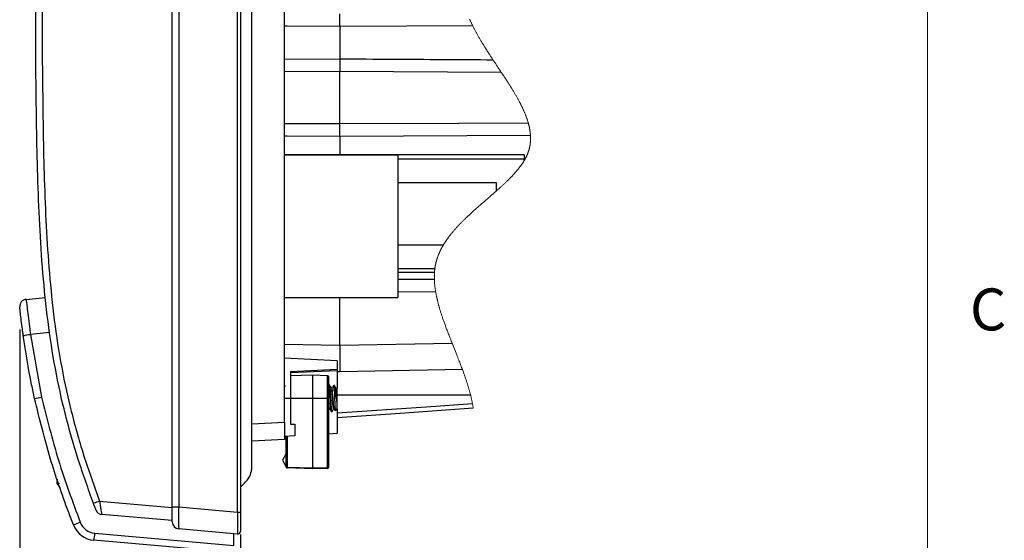
# Model space of a CAD drawing. Units: inches. Extents: x 0.4 to 16.6, y 0.2 to 10.8.
# Drawn here: x 14.3 to 16.5, y 6.3 to 7.5 of the extents above; entities that cross this region are included whole.
import ezdxf

# ---------------------------------------------------------------- set-up
doc = ezdxf.new("R2010")
doc.units = ezdxf.units.IN
doc.header["$MEASUREMENT"] = 0
doc.layers.add('FORMAT', color=7, linetype='Continuous')
doc.styles.add('SLDTEXTSTYLE0', font='TXT', dxfattribs={"width": 0.75})
doc.dimstyles.new('SLDDIMSTYLE4', dxfattribs={"dimtxt": 0.145833, "dimasz": 0.156, "dimexe": 0, "dimexo": 0.0625, "dimgap": 0.036458, "dimtad": 0, "dimtih": 1, "dimtoh": 1, "dimlfac": 2, "dimrnd": 1e-09, "dimdsep": 46, "dimtxsty": 'SLDTEXTSTYLE0', "dimsah": 1, "dimcen": 0.09, "dimadec": 0, "dimazin": 2, "dimtfac": 1, "dimtofl": 0, "dimtmove": 0, "dimatfit": 3, "dimfxl": 0, "dimfrac": 2, "dimtolj": 1, "dimtzin": 12, "dimarcsym": 0})

# ---------------------------------------------------------------- blocks, each defined once
blk = doc.blocks.new('_D_4')
at = {"layer": 'FORMAT', "color": 7}
for p, q in [((14.3445, 6.8133), (14.3445, 5.9812)), ((14.8385, 6.3547), (14.8385, 5.9812)), ((15.2786, 6.3163), (15.2341, 6.3163)), ((15.2341, 6.3163), (15.2341, 6.0848)), ((15.6557, 6.3163), (15.7002, 6.3163)), ((15.7002, 6.3163), (15.7002, 6.0848)), ((14.3445, 6.1062), (14.8385, 6.1062)), ((14.8385, 6.1062), (15.1062, 6.1062)), ((15.2341, 6.0848), (15.2786, 6.0848)), ((15.7002, 6.0848), (15.6557, 6.0848))]:
    blk.add_line(p, q, dxfattribs=at)
for points in [[(14.3445, 6.1062), (14.5005, 6.0802), (14.5005, 6.1322)], [(14.8385, 6.1062), (14.6825, 6.1322), (14.6825, 6.0802)]]:
    blk.add_solid(points, dxfattribs=at)
at = {"layer": 'FORMAT', "color": 7, "char_height": 0.14583, "attachment_point": 1, "style": 'SLDTEXTSTYLE0'}
for s, insert in [('25.1', (15.2786, 6.2727)), ('0.99', (15.2786, 6.0545))]:
    blk.add_mtext(s, dxfattribs=dict(at, insert=insert))

msp = doc.modelspace()

# ---------------------------------------------------------------- linework, layer by layer
at = {"color": 7, "linetype": 'Continuous', "lineweight": 18}
msp.add_line((16.3763, 0.3921), (16.3763, 10.6421), dxfattribs=at)
at = {"color": 7, "linetype": 'Continuous', "lineweight": 25}
for p, q in [((14.8321, 6.4047), (14.8321, 8.6421)), ((14.8385, 8.6421), (14.8385, 6.4047)), ((14.686, 6.4163), (14.686, 8.4198)), ((14.7004, 8.4198), (14.7004, 6.4163)), ((14.937, 6.6063), (14.937, 8.3038)), ((15.061, 7.4911), (15.061, 7.5199)), ((15.3583, 7.493), (15.061, 7.4911)), ((15.061, 7.4911), (15.061, 7.419)), ((14.937, 7.4182), (15.061, 7.419)), ((15.061, 7.419), (15.061, 7.3902)), ((15.061, 7.3902), (14.937, 7.3896)), ((15.4224, 7.3886), (15.061, 7.3902)), ((15.061, 7.2739), (15.061, 7.3902)), ((14.937, 7.2744), (15.061, 7.2739)), ((15.061, 7.2451), (15.061, 7.2739)), ((15.4877, 7.2477), (15.061, 7.2451)), ((15.061, 7.2451), (15.061, 7.204)), ((15.4736, 7.2043), (14.937, 7.2043)), ((14.937, 7.204), (15.1911, 7.204)), ((15.1911, 7.204), (15.1911, 6.885)), ((15.1911, 7.1949), (15.4736, 7.1949)), ((15.4736, 7.2043), (15.4736, 7.1949)), ((15.4736, 7.1912), (15.4736, 7.1949)), ((15.1911, 7.1425), (15.4111, 7.1425)), ((15.4111, 7.1425), (15.4111, 7.1231)), ((15.1911, 7.0025), (15.2927, 7.0025)), ((15.1911, 6.9501), (15.2737, 6.9501)), ((15.2728, 6.9408), (15.1911, 6.9408)), ((15.1911, 6.926), (15.2725, 6.9256)), ((14.3586, 6.8807), (14.4022, 6.8852)), ((14.937, 6.885), (15.1911, 6.885)), ((15.061, 6.7781), (15.061, 6.885)), ((15.2756, 6.8971), (15.1911, 6.8975)), ((14.3524, 6.7997), (14.3527, 6.798)), ((14.4117, 6.8067), (14.3686, 6.8023)), ((14.3686, 6.8023), (14.3936, 6.6622)), ((14.937, 6.7802), (15.061, 6.7781)), ((15.061, 6.7781), (15.3124, 6.7825)), ((15.061, 6.7781), (15.061, 6.719)), ((15.0551, 6.7433), (14.937, 6.7495)), ((14.9507, 6.7197), (15.0551, 6.7246)), ((15.0551, 6.7433), (15.0551, 6.7246)), ((15.0551, 6.7246), (15.0551, 6.7212)), ((15.3353, 6.7238), (15.061, 6.719)), ((15.0551, 6.7212), (14.9507, 6.7167)), ((14.9507, 6.7197), (14.9507, 6.659)), ((15, 6.7111), (14.9507, 6.7094)), ((15.0335, 6.71), (15, 6.7111)), ((15, 6.7111), (15, 6.659)), ((15.0335, 6.659), (15.0335, 6.71)), ((15.0354, 6.708), (15.0354, 6.659)), ((15.0551, 6.7212), (15.0551, 6.6821)), ((15.061, 6.719), (15.0551, 6.7191)), ((14.9386, 6.6883), (14.937, 6.6855)), ((15.0371, 6.6883), (15.0354, 6.6855)), ((15.0385, 6.6885), (15.0372, 6.6885)), ((15.0434, 6.6821), (15.0423, 6.6821)), ((15.0487, 6.6877), (15.0485, 6.6882)), ((15.0487, 6.6877), (15.0487, 6.6743)), ((15.0551, 6.6821), (15.0541, 6.6831)), ((15.0551, 6.6679), (15.0551, 6.6821)), ((14.9507, 6.659), (14.937, 6.659)), ((14.9507, 6.659), (14.9507, 6.6019)), ((15, 6.659), (14.9507, 6.659)), ((15, 6.659), (15, 6.5035)), ((15.0335, 6.659), (15, 6.659)), ((15.0335, 6.5046), (15.0335, 6.659)), ((15.0335, 6.659), (15.0354, 6.659)), ((15.0354, 6.659), (15.0354, 6.5046)), ((15.0551, 6.65), (15.0551, 6.6679)), ((15.3535, 6.6668), (15.0551, 6.6663)), ((15.0372, 6.6358), (15.0384, 6.6358)), ((15.0471, 6.6358), (15.0482, 6.6358)), ((15.051, 6.6317), (15.0551, 6.6358)), ((15.0551, 6.6358), (15.0551, 6.65)), ((15.0551, 6.6358), (15.0551, 6.5805)), ((15.0422, 6.6294), (15.0434, 6.6294)), ((14.8641, 6.6025), (14.937, 6.6063)), ((14.937, 6.6063), (14.937, 6.567)), ((14.9507, 6.6019), (14.9606, 6.6019)), ((14.9606, 6.6019), (14.9606, 6.5756)), ((14.9606, 6.5756), (14.937, 6.5743)), ((14.9409, 6.5711), (14.937, 6.571)), ((14.9409, 6.5055), (14.9409, 6.5745)), ((14.9428, 6.5746), (14.9428, 6.5055)), ((15.0551, 6.5805), (15.0354, 6.5795)), ((14.937, 6.567), (14.8641, 6.5632)), ((14.9409, 6.5359), (14.933, 6.5212)), ((14.933, 6.5212), (14.9409, 6.5064)), ((14.9409, 6.5055), (14.9428, 6.5055)), ((14.9428, 6.5055), (15, 6.5035)), ((15, 6.5015), (14.9428, 6.5035)), ((15, 6.5035), (15.0335, 6.5046)), ((15, 6.5015), (15, 6.5035)), ((15.0335, 6.5027), (15, 6.5015)), ((15.0335, 6.5046), (15.0354, 6.5046)), ((14.4282, 6.4685), (14.4287, 6.4787)), ((14.4282, 6.4685), (14.4337, 6.4698)), ((14.4351, 6.4598), (14.4282, 6.4685)), ((14.5231, 6.4293), (14.686, 6.4151)), ((14.686, 6.4163), (14.7004, 6.4163)), ((14.686, 6.3829), (14.686, 6.4163)), ((14.7004, 6.4163), (14.8321, 6.4047)), ((14.686, 6.3857), (14.5285, 6.3994)), ((14.8321, 6.4047), (14.8385, 6.4047)), ((14.8385, 6.4047), (14.8385, 6.3616)), ((14.5125, 6.3574), (14.8238, 6.3302)), ((14.8321, 6.3557), (14.7004, 6.3672)), ((14.8238, 6.3302), (14.8238, 6.3564)), ((14.8238, 6.3143), (14.5106, 6.3417))]:
    msp.add_line(p, q, dxfattribs=at)
at = {"color": 7, "linetype": 'Continuous', "lineweight": 18, "flags": 128}
msp.add_lwpolyline([(15.3597, 6.6372), (15.3595, 6.6387), (15.3592, 6.6401), (15.359, 6.6416), (15.3587, 6.6431), (15.3584, 6.6446), (15.3581, 6.646), (15.3579, 6.6475), (15.3578, 6.6478), (15.3575, 6.6493), (15.3572, 6.6509), (15.3569, 6.6524), (15.3566, 6.6539), (15.3562, 6.6554), (15.3559, 6.6569), (15.3555, 6.6584), (15.3552, 6.6598), (15.3549, 6.6612), (15.3546, 6.6626), (15.3542, 6.664), (15.3539, 6.6654), (15.3535, 6.6668), (15.3532, 6.6682), (15.3528, 6.6696), (15.3524, 6.671), (15.352, 6.6724), (15.3516, 6.6739), (15.3513, 6.6753), (15.3509, 6.6767), (15.3504, 6.6783), (15.35, 6.6798), (15.3495, 6.6814), (15.349, 6.683), (15.3486, 6.6846), (15.3481, 6.6861), (15.3476, 6.6877), (15.3471, 6.6893), (15.3466, 6.6909), (15.3462, 6.6924), (15.3457, 6.694), (15.3452, 6.6955), (15.3447, 6.6971), (15.3442, 6.6986), (15.3436, 6.7004), (15.343, 6.7021), (15.3424, 6.7039), (15.3418, 6.7057), (15.3412, 6.7074), (15.3406, 6.7092), (15.34, 6.711), (15.3393, 6.7127), (15.3385, 6.7149), (15.3378, 6.7172), (15.3369, 6.7194), (15.3361, 6.7216), (15.3353, 6.7238), (15.3345, 6.7261), (15.3336, 6.7284), (15.3327, 6.7307), (15.3319, 6.733), (15.331, 6.7353), (15.3301, 6.7376), (15.3292, 6.7399), (15.3283, 6.7422), (15.3272, 6.7451), (15.3261, 6.748), (15.325, 6.7509), (15.3238, 6.7538), (15.3227, 6.7567), (15.3212, 6.7604), (15.3197, 6.7641), (15.3183, 6.7678), (15.3168, 6.7715), (15.3153, 6.7751), (15.3139, 6.7788), (15.3124, 6.7825), (15.3114, 6.785), (15.3104, 6.7876), (15.3094, 6.7901), (15.3084, 6.7927), (15.3074, 6.7952), (15.3064, 6.7978), (15.3054, 6.8003), (15.3045, 6.8027), (15.3036, 6.805), (15.3027, 6.8073), (15.3018, 6.8096), (15.3009, 6.8119), (15.3, 6.8143), (15.2993, 6.8162), (15.2985, 6.8182), (15.2978, 6.8202), (15.2971, 6.8222), (15.2964, 6.8241), (15.2956, 6.8261), (15.2949, 6.8281), (15.2943, 6.8299), (15.2936, 6.8317), (15.293, 6.8335), (15.2924, 6.8353), (15.2918, 6.8371), (15.2911, 6.8389), (15.2905, 6.8406), (15.29, 6.8424), (15.2894, 6.8441), (15.2888, 6.8459), (15.2882, 6.8476), (15.2877, 6.8493), (15.2872, 6.851), (15.2866, 6.8526), (15.2861, 6.8542), (15.2856, 6.8559), (15.2851, 6.8575), (15.2847, 6.8588), (15.2843, 6.8602), (15.2839, 6.8615), (15.2836, 6.8629), (15.2832, 6.8642), (15.2828, 6.8656), (15.2824, 6.8668), (15.2821, 6.8681), (15.2818, 6.8694), (15.2814, 6.8706), (15.2811, 6.8719), (15.2807, 6.8732), (15.2804, 6.8746), (15.2801, 6.8759), (15.2797, 6.8772), (15.2794, 6.8786), (15.2791, 6.8799), (15.2788, 6.8811), (15.2785, 6.8824), (15.2782, 6.8836), (15.278, 6.8849), (15.2777, 6.8861), (15.2774, 6.8874), (15.2772, 6.8886), (15.2769, 6.8898), (15.2767, 6.8911), (15.2764, 6.8923), (15.2762, 6.8935), (15.276, 6.8947), (15.2758, 6.8959), (15.2756, 6.8971), (15.2754, 6.8983), (15.2752, 6.8994), (15.275, 6.9005), (15.2748, 6.9017), (15.2746, 6.9028), (15.2745, 6.9039), (15.2743, 6.905), (15.2742, 6.9062), (15.274, 6.9073), (15.2739, 6.9085), (15.2737, 6.9097), (15.2736, 6.9109), (15.2735, 6.912), (15.2734, 6.9132), (15.2732, 6.9144), (15.2731, 6.9155), (15.273, 6.9167), (15.273, 6.9178), (15.2729, 6.919), (15.2728, 6.9201), (15.2727, 6.9212), (15.2727, 6.9223), (15.2726, 6.9234), (15.2726, 6.9245), (15.2725, 6.9256), (15.2725, 6.9265), (15.2725, 6.9275), (15.2725, 6.9284), (15.2725, 6.9294), (15.2725, 6.9304), (15.2725, 6.9313), (15.2725, 6.9322), (15.2725, 6.9332), (15.2725, 6.9341), (15.2725, 6.9351), (15.2725, 6.936), (15.2726, 6.937), (15.2726, 6.9379), (15.2727, 6.9389), (15.2727, 6.9398), (15.2728, 6.9408), (15.2728, 6.9416), (15.2729, 6.9425), (15.273, 6.9434), (15.273, 6.9442), (15.2731, 6.9451), (15.2732, 6.946), (15.2733, 6.9468), (15.2734, 6.9476), (15.2735, 6.9484), (15.2736, 6.9492), (15.2737, 6.9501), (15.2738, 6.951), (15.2739, 6.9519), (15.2741, 6.9528), (15.2742, 6.9537), (15.2744, 6.9546), (15.2745, 6.9555), (15.2747, 6.9563), (15.2748, 6.9572), (15.275, 6.958), (15.2752, 6.9589), (15.2753, 6.9597), (15.2755, 6.9606), (15.2757, 6.9614), (15.2759, 6.9622), (15.2761, 6.9631), (15.2763, 6.9639), (15.2765, 6.9647), (15.2767, 6.9655), (15.277, 6.9664), (15.2772, 6.9672), (15.2774, 6.968), (15.2777, 6.9688), (15.2779, 6.9696), (15.2782, 6.9705), (15.2784, 6.9713), (15.2787, 6.9721), (15.2789, 6.9729), (15.2792, 6.9737), (15.2795, 6.9745), (15.2798, 6.9754), (15.2802, 6.9764), (15.2805, 6.9773), (15.2809, 6.9783), (15.2812, 6.9792), (15.2816, 6.9802), (15.282, 6.9811), (15.2823, 6.982), (15.2827, 6.9829), (15.2831, 6.9837), (15.2835, 6.9846), (15.2839, 6.9855), (15.2843, 6.9864), (15.2847, 6.9873), (15.2851, 6.9882), (15.2855, 6.9891), (15.286, 6.9901), (15.2864, 6.991), (15.2869, 6.9919), (15.2873, 6.9928), (15.2878, 6.9937), (15.2883, 6.9946), (15.2888, 6.9955), (15.2893, 6.9965), (15.2898, 6.9974), (15.2903, 6.9983), (15.2908, 6.9991), (15.2912, 7), (15.2917, 7.0008), (15.2922, 7.0017), (15.2927, 7.0025), (15.2933, 7.0035), (15.2939, 7.0044), (15.2945, 7.0054), (15.2951, 7.0064), (15.2957, 7.0073), (15.2962, 7.0081), (15.2968, 7.009), (15.2974, 7.0099), (15.298, 7.0108), (15.2986, 7.0117), (15.2992, 7.0126), (15.2998, 7.0135), (15.3004, 7.0144), (15.3011, 7.0153), (15.3017, 7.0162), (15.3024, 7.0171), (15.3031, 7.018), (15.3037, 7.0189), (15.3044, 7.0199), (15.3051, 7.0208), (15.3058, 7.0217), (15.3065, 7.0226), (15.3071, 7.0235), (15.3078, 7.0244), (15.3087, 7.0254), (15.3095, 7.0265), (15.3104, 7.0275), (15.3112, 7.0286), (15.3121, 7.0297), (15.313, 7.0307), (15.3139, 7.0318), (15.3148, 7.0329), (15.3157, 7.0339), (15.3166, 7.035), (15.3175, 7.036), (15.3184, 7.037), (15.3193, 7.0381), (15.3202, 7.0391), (15.3212, 7.0402), (15.3221, 7.0412), (15.3231, 7.0423), (15.324, 7.0433), (15.325, 7.0444), (15.326, 7.0454), (15.3269, 7.0464), (15.3279, 7.0475), (15.3289, 7.0485), (15.3299, 7.0495), (15.3309, 7.0506), (15.3319, 7.0516), (15.3328, 7.0526), (15.3338, 7.0536), (15.3348, 7.0546), (15.336, 7.0558), (15.3372, 7.057), (15.3384, 7.0581), (15.3396, 7.0593), (15.3408, 7.0605), (15.3421, 7.0617), (15.3433, 7.0629), (15.3445, 7.064), (15.3457, 7.0652), (15.347, 7.0664), (15.3482, 7.0676), (15.3495, 7.0687), (15.3509, 7.0701), (15.3524, 7.0715), (15.3539, 7.0728), (15.3554, 7.0742), (15.357, 7.0757), (15.3586, 7.0771), (15.3602, 7.0786), (15.3619, 7.0801), (15.3635, 7.0815), (15.3651, 7.083), (15.367, 7.0847), (15.369, 7.0864), (15.3709, 7.0881), (15.3728, 7.0898), (15.3752, 7.0918), (15.3775, 7.0938), (15.3798, 7.0958), (15.3821, 7.0978), (15.3844, 7.0998), (15.3867, 7.1018), (15.3887, 7.1036), (15.3907, 7.1053), (15.3926, 7.107), (15.3946, 7.1087), (15.3966, 7.1104), (15.3985, 7.1121), (15.4005, 7.1138), (15.402, 7.1151), (15.4035, 7.1164), (15.4051, 7.1177), (15.4066, 7.1191), (15.4081, 7.1204), (15.4096, 7.1217), (15.4111, 7.1231), (15.4126, 7.1244), (15.4141, 7.1257), (15.4155, 7.127), (15.417, 7.1283), (15.4185, 7.1296), (15.4196, 7.1307), (15.4208, 7.1317), (15.4219, 7.1327), (15.423, 7.1338), (15.4241, 7.1348), (15.4253, 7.1359), (15.4265, 7.137), (15.4277, 7.1381), (15.4289, 7.1392), (15.4301, 7.1403), (15.4312, 7.1414), (15.4323, 7.1425), (15.4335, 7.1435), (15.4346, 7.1446), (15.4356, 7.1456), (15.4366, 7.1466), (15.4375, 7.1475), (15.4385, 7.1485), (15.4395, 7.1495), (15.4404, 7.1504), (15.4414, 7.1514), (15.4424, 7.1523), (15.4432, 7.1532), (15.444, 7.1541), (15.4449, 7.1549), (15.4457, 7.1558), (15.4465, 7.1567), (15.4473, 7.1575), (15.4481, 7.1584), (15.4489, 7.1592), (15.4497, 7.1601), (15.4505, 7.161), (15.4513, 7.1618), (15.4521, 7.1627), (15.4529, 7.1636), (15.4536, 7.1644), (15.4544, 7.1653), (15.4552, 7.1662), (15.4559, 7.1671), (15.4567, 7.1679), (15.4574, 7.1688), (15.4581, 7.1697), (15.4588, 7.1705), (15.4595, 7.1714), (15.4602, 7.1723), (15.4609, 7.1731), (15.4616, 7.174), (15.4622, 7.1747), (15.4628, 7.1755), (15.4634, 7.1763), (15.464, 7.177), (15.4646, 7.1778), (15.4651, 7.1786), (15.4657, 7.1793), (15.4663, 7.1801), (15.4668, 7.1809), (15.4674, 7.1817), (15.4679, 7.1824), (15.4685, 7.1832), (15.469, 7.184), (15.4695, 7.1848), (15.47, 7.1855), (15.4705, 7.1863), (15.4711, 7.1871), (15.4716, 7.1879), (15.4721, 7.1887), (15.4726, 7.1896), (15.4731, 7.1904), (15.4736, 7.1912), (15.4741, 7.192), (15.4745, 7.1927), (15.4749, 7.1935), (15.4754, 7.1943), (15.4758, 7.195), (15.4762, 7.1958), (15.4766, 7.1966), (15.477, 7.1973), (15.4774, 7.198), (15.4777, 7.1987), (15.4781, 7.1994), (15.4784, 7.2001), (15.4788, 7.2008), (15.4791, 7.2015), (15.4794, 7.2022), (15.4798, 7.2029), (15.4801, 7.2037), (15.4804, 7.2044), (15.4807, 7.2051), (15.481, 7.2058), (15.4813, 7.2064), (15.4815, 7.2071), (15.4818, 7.2078), (15.482, 7.2085), (15.4823, 7.2092), (15.4826, 7.2099), (15.4828, 7.2106), (15.4831, 7.2113), (15.4833, 7.2121), (15.4835, 7.2128), (15.4838, 7.2135), (15.484, 7.2141), (15.4842, 7.2148), (15.4844, 7.2155), (15.4846, 7.2162), (15.4848, 7.2169), (15.4849, 7.2176), (15.4851, 7.2182), (15.4853, 7.2189), (15.4854, 7.2196), (15.4856, 7.2203), (15.4857, 7.221), (15.4859, 7.2216), (15.486, 7.2223), (15.4862, 7.2231), (15.4863, 7.2238), (15.4864, 7.2245), (15.4866, 7.2252), (15.4867, 7.226), (15.4868, 7.2267), (15.4869, 7.2274), (15.487, 7.2281), (15.4871, 7.2288), (15.4872, 7.2295), (15.4873, 7.2302), (15.4873, 7.231), (15.4874, 7.2317), (15.4875, 7.2325), (15.4876, 7.2333), (15.4876, 7.2341), (15.4877, 7.2349), (15.4877, 7.2356), (15.4878, 7.2364), (15.4878, 7.2372), (15.4878, 7.238), (15.4878, 7.2388), (15.4879, 7.2396), (15.4879, 7.2404), (15.4879, 7.2411), (15.4879, 7.2419), (15.4879, 7.2427), (15.4878, 7.2435), (15.4878, 7.2444), (15.4878, 7.2452), (15.4877, 7.246), (15.4877, 7.2469), (15.4877, 7.2477), (15.4876, 7.2485), (15.4875, 7.2494), (15.4875, 7.2503), (15.4874, 7.2511), (15.4873, 7.252), (15.4872, 7.2528), (15.4871, 7.2537), (15.487, 7.2545), (15.4869, 7.2554), (15.4868, 7.2563), (15.4867, 7.2572), (15.4865, 7.2581), (15.4864, 7.259), (15.4862, 7.2599), (15.4861, 7.2608), (15.4859, 7.2616), (15.4858, 7.2624), (15.4856, 7.2632), (15.4855, 7.264), (15.4853, 7.2649), (15.4851, 7.2658), (15.4849, 7.2668), (15.4847, 7.2678), (15.4844, 7.2688), (15.4842, 7.2697), (15.484, 7.2707), (15.4837, 7.2717), (15.4835, 7.2727), (15.4832, 7.2737), (15.4829, 7.2747), (15.4826, 7.2757), (15.4823, 7.2767), (15.482, 7.2777), (15.4817, 7.2787), (15.4814, 7.2797), (15.4811, 7.2807), (15.4808, 7.2817), (15.4805, 7.2826), (15.4802, 7.2836), (15.4799, 7.2845), (15.4795, 7.2855), (15.4792, 7.2864), (15.4789, 7.2873), (15.4785, 7.2883), (15.4782, 7.2892), (15.4778, 7.2902), (15.4775, 7.2911), (15.4771, 7.2921), (15.4767, 7.293), (15.4764, 7.2939), (15.476, 7.2949), (15.4756, 7.2959), (15.4751, 7.297), (15.4747, 7.298), (15.4742, 7.2991), (15.4738, 7.3002), (15.4733, 7.3012), (15.4729, 7.3023), (15.4724, 7.3034), (15.4719, 7.3045), (15.4714, 7.3056), (15.4709, 7.3067), (15.4703, 7.3079), (15.4698, 7.309), (15.4693, 7.3101), (15.4687, 7.3114), (15.4681, 7.3126), (15.4675, 7.3138), (15.4669, 7.315), (15.4662, 7.3163), (15.4656, 7.3175), (15.465, 7.3187), (15.4644, 7.3199), (15.4638, 7.321), (15.4632, 7.3222), (15.4626, 7.3233), (15.462, 7.3244), (15.4614, 7.3256), (15.4606, 7.3269), (15.4599, 7.3283), (15.4591, 7.3297), (15.4584, 7.3311), (15.4576, 7.3324), (15.4568, 7.3338), (15.4561, 7.3351), (15.4553, 7.3365), (15.4545, 7.3378), (15.4537, 7.3393), (15.4528, 7.3408), (15.4519, 7.3422), (15.4511, 7.3437), (15.4502, 7.3452), (15.4493, 7.3466), (15.4485, 7.348), (15.4476, 7.3494), (15.4468, 7.3508), (15.4459, 7.3522), (15.445, 7.3536), (15.4441, 7.3551), (15.4431, 7.3567), (15.4421, 7.3583), (15.4411, 7.3598), (15.4402, 7.3614), (15.4392, 7.3629), (15.4382, 7.3645), (15.4372, 7.3661), (15.436, 7.3679), (15.4349, 7.3697), (15.4337, 7.3715), (15.4325, 7.3733), (15.4314, 7.3751), (15.4302, 7.3769), (15.429, 7.3787), (15.4277, 7.3806), (15.4264, 7.3826), (15.4251, 7.3846), (15.4237, 7.3866), (15.4224, 7.3886), (15.4207, 7.3912), (15.4189, 7.3939), (15.4172, 7.3965), (15.4154, 7.3991), (15.4137, 7.4018), (15.4119, 7.4044), (15.4098, 7.4075), (15.4078, 7.4106), (15.4057, 7.4138), (15.4036, 7.4169), (15.4019, 7.4195), (15.4002, 7.4222), (15.3984, 7.4248), (15.3967, 7.4275), (15.395, 7.4301), (15.3936, 7.4322), (15.3923, 7.4343), (15.391, 7.4364), (15.3896, 7.4384), (15.3883, 7.4405), (15.3872, 7.4423), (15.3861, 7.444), (15.385, 7.4458), (15.3839, 7.4475), (15.3829, 7.4493), (15.3818, 7.451), (15.3808, 7.4527), (15.3798, 7.4543), (15.3788, 7.456), (15.3778, 7.4576), (15.3768, 7.4593), (15.3759, 7.4608), (15.375, 7.4623), (15.3741, 7.4638), (15.3733, 7.4653), (15.3724, 7.4668), (15.3715, 7.4683), (15.3707, 7.4698), (15.3699, 7.4712), (15.3691, 7.4726), (15.3683, 7.474), (15.3676, 7.4753), (15.3668, 7.4767), (15.366, 7.4781), (15.3653, 7.4795), (15.3646, 7.4809), (15.3638, 7.4823), (15.3631, 7.4836), (15.3624, 7.485), (15.3616, 7.4864), (15.361, 7.4877), (15.3603, 7.489), (15.3596, 7.4903), (15.359, 7.4917), (15.3583, 7.493), (15.3577, 7.4942), (15.3571, 7.4955), (15.3565, 7.4967), (15.3559, 7.498), (15.3553, 7.4993), (15.3547, 7.5005), (15.3541, 7.5018), (15.3536, 7.503), (15.353, 7.5041), (15.3525, 7.5053), (15.352, 7.5064), (15.3515, 7.5076)], dxfattribs=at)
at = {"color": 7, "linetype": 'Continuous', "lineweight": 25, "flags": 128}
for points in [[(15.061, 7.4911), (14.9429, 7.4919), (14.937, 7.4919)], [(15.061, 7.2739), (15.3271, 7.2751), (15.4826, 7.2757)], [(15.061, 7.2451), (14.9429, 7.2458), (14.937, 7.2459)], [(15.061, 6.719), (15.0606, 6.719), (15.0596, 6.719), (15.058, 6.719), (15.0558, 6.7189), (15.0551, 6.7189)], [(15.0551, 6.6267), (15.254, 6.6406), (15.3578, 6.6478)], [(15.3597, 6.6372), (15.1959, 6.6257), (15.0551, 6.6159)]]:
    msp.add_lwpolyline(points, dxfattribs=at)
at = {"color": 7, "linetype": 'Continuous', "lineweight": 25}
for centre, radius, start, end in [((14.3602, 6.8651), 0.0157, 95.8001, 186.3192), ((14.2462, 7.6473), 0.8537, 277.1431, 278.2365), ((15.0334, 6.708), 0.00197, 0.0004, 87.9984), ((14.2717, 7.1944), 0.546, 281.1887, 282.8976), ((14.9429, 6.5055), 0.00197, 179.9982, 268.0007), ((14.9569, 6.5045), 0.0141, 176.0086, 183.9914), ((15.0194, 6.5036), 0.0142, 356.0192, 3.9808), ((15.0334, 6.5046), 0.00197, 272.0016, 359.9996), ((14.5602, 6.3201), 0.1153, 108.7389, 115.9336), ((15.1442, 6.3918), 0.4445, 176.8386, 183.1614), ((14.5299, 6.4151), 0.0157, 200.7842, 265.0006), ((16.0149, 6.3802), 1.183, 178.8127, 181.1873), ((14.3582, 6.6864), 0.3278, 288.9454, 291.788), ((14.5153, 6.3959), 0.0543, 201.0625, 265.0002), ((14.5159, 6.3959), 0.0386, 201.0624, 265.0001), ((14.7017, 6.3829), 0.0157, 179.9996, 265.0008), ((14.3985, 6.3634), 0.1142, 349.0461, 356.9836), ((14.8326, 6.3616), 0.00591, 265.0012, 359.9989)]:
    msp.add_arc(centre, radius, start, end, dxfattribs=at)
for points, knots in [([(14.8385, 6.4608), (14.8425, 6.4645), (14.8494, 6.471), (14.8585, 6.4824), (14.863, 6.4939), (14.864, 6.5028), (14.8641, 6.507), (14.8641, 6.5088), (14.8641, 6.5115), (14.8641, 6.5178), (14.8641, 6.5298), (14.8641, 6.5475), (14.8641, 6.5706), (14.8641, 6.5978), (14.8641, 6.6293), (14.8641, 6.6717), (14.8641, 6.7267), (14.8641, 6.8003), (14.8641, 6.8844), (14.8641, 6.9762), (14.8641, 7.2033), (14.8641, 7.4385), (14.8641, 7.6817), (14.8641, 7.7981), (14.8641, 7.9118), (14.8641, 8.0183), (14.8641, 8.1129), (14.8641, 8.1905), (14.8641, 8.2526), (14.8641, 8.292), (14.8641, 8.3163), (14.8641, 8.3284), (14.8641, 8.3393), (14.8641, 8.351), (14.8641, 8.363), (14.8641, 8.3757), (14.8641, 8.3866), (14.8641, 8.3948), (14.8641, 8.3995), (14.8641, 8.4012), (14.8641, 8.4019), (14.8641, 8.4033), (14.864, 8.4062), (14.8636, 8.411), (14.8623, 8.4177), (14.8589, 8.4267), (14.8509, 8.4379), (14.8431, 8.445), (14.8385, 8.4493)], [0, 0, 0, 0, 0.008128, 0.014088, 0.021741, 0.02616, 0.02739, 0.028035, 0.028961, 0.031413, 0.037355, 0.046935, 0.057876, 0.071923, 0.087652, 0.104981, 0.135443, 0.169852, 0.215172, 0.261149, 0.307193, 0.554989, 0.612985, 0.671053, 0.729144, 0.783134, 0.830301, 0.870659, 0.899298, 0.92313, 0.929627, 0.935648, 0.941205, 0.946036, 0.953036, 0.959241, 0.96495, 0.969392, 0.971554, 0.971967, 0.971975, 0.972541, 0.973996, 0.976357, 0.979689, 0.984226, 0.990666, 1, 1, 1, 1]), ([(14.5098, 6.4238), (14.498, 6.4566), (14.4745, 6.5221), (14.4457, 6.6231), (14.4231, 6.7262), (14.4068, 6.8319), (14.3958, 6.9394), (14.3863, 7.0848), (14.3795, 7.356), (14.3799, 7.6424), (14.3867, 7.907), (14.3951, 8.0405), (14.4108, 8.1529), (14.425, 8.2134), (14.4336, 8.2433), (14.4336, 8.2433)], [0, 0, 0, 0, 0.0567547, 0.1136757, 0.1711939, 0.2289376, 0.2882103, 0.3475789, 0.4666536, 0.7310959, 0.8148879, 0.8987979, 0.9492293, 0.9999994, 1, 1, 1, 1]), ([(14.4474, 8.2389), (14.4378, 8.1999), (14.4185, 8.1213), (14.4067, 7.9995), (14.4002, 7.8765), (14.3944, 7.6322), (14.3939, 7.3591), (14.4005, 7.0922), (14.4093, 6.9524), (14.4195, 6.847), (14.4349, 6.7416), (14.4572, 6.6362), (14.4864, 6.5318), (14.5109, 6.4635), (14.5231, 6.4293)], [0, 0, 0, 0, 0.065923, 0.132647, 0.200346, 0.268117, 0.533727, 0.648597, 0.70613, 0.763725, 0.822253, 0.880984, 0.940388, 1, 1, 1, 1]), ([(15.061, 7.419), (15.1003, 7.4187), (15.2146, 7.418), (15.3288, 7.4173), (15.4036, 7.4169)], [0, 0, 0, 0, 0.344639, 1, 1, 1, 1]), ([(14.3586, 6.8807), (14.3588, 6.8793), (14.3597, 6.8736), (14.3611, 6.8613), (14.3634, 6.8425), (14.366, 6.822), (14.3678, 6.8081), (14.3686, 6.8023)], [0, 0, 0, 0, 0.056239, 0.218518, 0.468444, 0.777473, 1, 1, 1, 1]), ([(14.3524, 6.8002), (14.3518, 6.8048), (14.3502, 6.816), (14.3481, 6.8325), (14.3463, 6.8477), (14.3452, 6.8576), (14.3446, 6.8622), (14.3445, 6.8633)], [0, 0, 0, 0, 0.2226726, 0.5317643, 0.7816502, 0.9438494, 1, 1, 1, 1]), ([(14.3522, 6.8015), (14.3521, 6.8024), (14.3518, 6.8044), (14.3509, 6.811), (14.3511, 6.8095), (14.3511, 6.8094)], [0, 0, 0, 0, 0.4546772, 0.9882213, 1, 1, 1, 1]), ([(14.3777, 6.6588), (14.3755, 6.6691), (14.3654, 6.7159), (14.3581, 6.7632), (14.3524, 6.8002)], [0, 0, 0, 0, 0.219326, 1, 1, 1, 1]), ([(15.0422, 6.6294), (15.0419, 6.6302), (15.0411, 6.633), (15.041, 6.6392), (15.0402, 6.6482), (15.0398, 6.6578), (15.0393, 6.6667), (15.0389, 6.6735), (15.0384, 6.6806), (15.0383, 6.6835), (15.0374, 6.6893), (15.0371, 6.6881), (15.0371, 6.6879)], [0, 0, 0, 0, 0.0396333, 0.1444061, 0.3072914, 0.4945525, 0.6250747, 0.7503425, 0.8447005, 0.9494733, 0.9891066, 1, 1, 1, 1]), ([(15.0438, 6.6311), (15.0437, 6.6303), (15.0433, 6.6284), (15.0423, 6.6341), (15.0422, 6.6386), (15.0414, 6.6485), (15.041, 6.6589), (15.0403, 6.6697), (15.0399, 6.6783), (15.0392, 6.6841), (15.0392, 6.6871), (15.0386, 6.6882), (15.0385, 6.6885)], [0, 0, 0, 0, 0.027639, 0.066588, 0.169551, 0.329623, 0.51365, 0.697675, 0.857749, 0.937448, 0.98588, 1, 1, 1, 1]), ([(15.0424, 6.6819), (15.0417, 6.683), (15.0405, 6.6852), (15.0392, 6.6873), (15.0386, 6.6884)], [0, 0, 0, 0, 0.4997411, 1, 1, 1, 1]), ([(15.0471, 6.6358), (15.0468, 6.6364), (15.046, 6.6386), (15.0459, 6.6434), (15.0451, 6.6505), (15.0446, 6.6589), (15.0441, 6.6674), (15.0433, 6.6745), (15.0432, 6.6792), (15.0425, 6.6812), (15.0423, 6.6816)], [0, 0, 0, 0, 0.041302, 0.148407, 0.310789, 0.505813, 0.696912, 0.863219, 0.970324, 1, 1, 1, 1]), ([(15.0469, 6.6883), (15.0463, 6.6873), (15.0451, 6.6852), (15.0439, 6.6831), (15.0433, 6.6821)], [0, 0, 0, 0, 0.517311, 1, 1, 1, 1]), ([(15.0481, 6.6364), (15.048, 6.6368), (15.0472, 6.6388), (15.0472, 6.6435), (15.0463, 6.6505), (15.0458, 6.659), (15.0453, 6.6674), (15.0446, 6.6745), (15.0444, 6.6794), (15.0436, 6.6815), (15.0434, 6.6821)], [0, 0, 0, 0, 0.028091, 0.135371, 0.301949, 0.493361, 0.684772, 0.851351, 0.958631, 1, 1, 1, 1]), ([(15.0487, 6.6743), (15.0485, 6.6763), (15.0482, 6.6806), (15.0482, 6.6835), (15.0472, 6.6893), (15.047, 6.6881), (15.0469, 6.6879)], [0, 0, 0, 0, 0.37795, 0.797616, 0.956367, 1, 1, 1, 1]), ([(15.0522, 6.6819), (15.0516, 6.683), (15.0503, 6.6852), (15.0491, 6.6873), (15.0485, 6.6884)], [0, 0, 0, 0, 0.4997411, 1, 1, 1, 1]), ([(15.0551, 6.65), (15.0547, 6.6523), (15.0538, 6.6572), (15.0528, 6.6649), (15.0516, 6.6727), (15.0504, 6.6797), (15.0496, 6.6847), (15.0489, 6.6871), (15.0487, 6.6877)], [0, 0, 0, 0, 0.1865581, 0.3871815, 0.6061669, 0.8039509, 0.9494998, 1, 1, 1, 1]), ([(15.0551, 6.65), (15.0549, 6.653), (15.0544, 6.6589), (15.054, 6.6674), (15.0532, 6.6745), (15.0531, 6.6792), (15.0523, 6.6812), (15.0522, 6.6816)], [0, 0, 0, 0, 0.282967, 0.560239, 0.80154, 0.956941, 1, 1, 1, 1]), ([(15.0551, 6.6679), (15.055, 6.6702), (15.0549, 6.6742), (15.0541, 6.6789), (15.0547, 6.6821), (15.054, 6.6829), (15.0539, 6.6829)], [0, 0, 0, 0, 0.449158, 0.787533, 0.981415, 1, 1, 1, 1]), ([(14.4646, 6.3763), (14.4609, 6.3861), (14.4422, 6.4352), (14.4098, 6.5285), (14.3887, 6.614), (14.3777, 6.6588)], [0, 0, 0, 0, 0.106479, 0.532562, 1, 1, 1, 1]), ([(14.3936, 6.6622), (14.4053, 6.6148), (14.4287, 6.5198), (14.4628, 6.428), (14.4799, 6.382)], [0, 0, 0, 0, 0.4984557, 1, 1, 1, 1]), ([(15.0383, 6.6364), (15.0381, 6.6368), (15.0374, 6.6388), (15.0373, 6.6435), (15.0365, 6.6505), (15.036, 6.659), (15.0356, 6.6649), (15.0354, 6.6679), (15.0354, 6.6679)], [0, 0, 0, 0, 0.040814, 0.196677, 0.438695, 0.716791, 0.994888, 1, 1, 1, 1]), ([(15.0487, 6.6743), (15.0488, 6.6717), (15.049, 6.6658), (15.0493, 6.6567), (15.0496, 6.648), (15.0499, 6.6395), (15.0503, 6.6365), (15.0504, 6.6309), (15.0507, 6.6318), (15.0508, 6.6319)], [0, 0, 0, 0, 0.1806839, 0.4106207, 0.6298871, 0.809546, 0.9357931, 0.9927955, 1, 1, 1, 1]), ([(15.0372, 6.6358), (15.037, 6.6364), (15.0362, 6.6386), (15.0361, 6.6434), (15.0356, 6.6475), (15.0354, 6.65)], [0, 0, 0, 0, 0.132894, 0.477516, 1, 1, 1, 1]), ([(15.0354, 6.6329), (15.0355, 6.6332), (15.0363, 6.6345), (15.0371, 6.6358), (15.0377, 6.6368)], [0, 0, 0, 0, 0.200381, 1, 1, 1, 1]), ([(15.0382, 6.6361), (15.0389, 6.635), (15.0401, 6.6328), (15.0414, 6.6307), (15.042, 6.6296)], [0, 0, 0, 0, 0.499668, 1, 1, 1, 1]), ([(15.0438, 6.6306), (15.0445, 6.6316), (15.0457, 6.6337), (15.0469, 6.6358), (15.0475, 6.6368)], [0, 0, 0, 0, 0.500535, 1, 1, 1, 1]), ([(15.0481, 6.6361), (15.0487, 6.635), (15.0496, 6.6335), (15.0504, 6.632), (15.0507, 6.6316)], [0, 0, 0, 0, 0.72804, 1, 1, 1, 1]), ([(14.5151, 6.4095), (14.5151, 6.4096), (14.5149, 6.4101), (14.5143, 6.4117), (14.5132, 6.4147), (14.5116, 6.4189), (14.5104, 6.4221), (14.5098, 6.4238)], [0, 0, 0, 0, 0.010444, 0.109663, 0.326771, 0.644936, 1, 1, 1, 1]), ([(14.5231, 6.4293), (14.5236, 6.4258), (14.5246, 6.4191), (14.5259, 6.4102), (14.5273, 6.404), (14.5277, 6.4005), (14.5284, 6.3996), (14.5285, 6.3994)], [0, 0, 0, 0, 0.351384, 0.667504, 0.884859, 0.986701, 1, 1, 1, 1])]:
    msp.add_open_spline(points, degree=3, knots=knots, dxfattribs=at)

# ---------------------------------------------------------------- texts
at = {"color": 7, "linetype": 'Continuous', "lineweight": 0, "insert": (16.4712, 6.9051), "char_height": 0.0937, "attachment_point": 1, "style": 'SLDTEXTSTYLE0'}
msp.add_mtext('C', dxfattribs=at)

# ---------------------------------------------------------------- dimensions: what is measured, and where the dimension line sits
at = {"layer": 'FORMAT', "color": 7}
dim = msp.add_linear_dim(base=(14.3445, 6.1062), p1=(14.8385, 6.4047), p2=(14.3445, 6.8633), dimstyle='SLDDIMSTYLE4', dxfattribs=at)
dim.commit()
dim.dimension.update_dxf_attribs({"geometry": '_D_4', "text_midpoint": (15.4672, 6.1062), "dimtype": 160})

doc.saveas('drawing.dxf')
